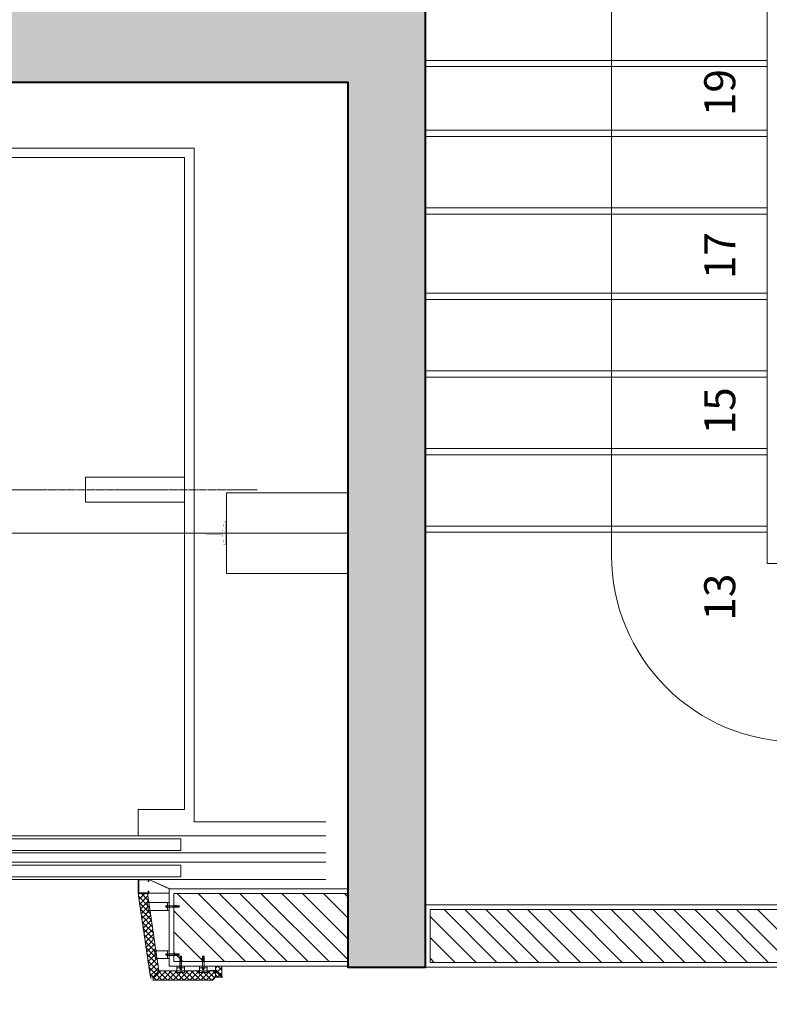
# Model space of a CAD drawing. Units: inches. Extents: x -568516 to 78396, y -120298 to 86082.
# Drawn here: x -406780 to -404364, y 11579 to 14750 of the extents above; entities that cross this region are included whole.
import ezdxf
from ezdxf.lldxf.tags import DXFTag

# ---------------------------------------------------------------- set-up
doc = ezdxf.new("R2010")
doc.units = ezdxf.units.IN
doc.header["$MEASUREMENT"] = 0
for name, pattern in [('BLOCK B1-Col-2-4FL$0$CENTER2', [28.575000000000003, 19.05, -3.175, 3.175, -3.175]), ('BLOCK B1-Col-2-4FL$0$CENTERLINE', [30, 24, -1.5, 3, -1.5]), ('BLOCK B1-Col-2-4FL$0$HIDDEN', [0.375, 0.25, -0.125]), ('CONTINOUS', [0])]:
    doc.linetypes.add(name, pattern=pattern)
doc.layers.get('Defpoints').update_dxf_attribs({"color": 6, "lineweight": 0})
for name, color, linetype in [('0 @ 100', 7, 'Continuous'), ('0 @ 50', 7, 'Continuous'), ('Ống âm sàn', 6, 'CONTINOUS')]:
    doc.layers.add(name, color=color, linetype=linetype)
for name, color, linetype, lineweight in [('BLOCK B1-Col-2-4FL$0$Nqh-A-Flor-Hral', 1, 'Continuous', 15), ('BLOCK B1-Col-2-4FL$0$Nqh-A-Flor-Levl', 45, 'Continuous', 20), ('BLOCK B1-Col-2-4FL$0$Nqh-A-Flor-Strs', 243, 'Continuous', 9), ('BLOCK B1-Col-2-4FL$0$Nqh-A-Hatch', 251, 'Continuous', 5), ('BLOCK B1-Col-2-4FL$0$Nqh-A-Sect-Conc', 6, 'Continuous', 40), ('BLOCK B1-Col-2-4FL$0$Nqh-A-Wall', 120, 'Continuous', 20), ('BLOCK B1-Col-2-4FL$0$Nqh-A-Wall-Patt', 135, 'Continuous', 5), ('BLOCK B1-Col-2-4FL$0$Nqh-A-Wall-Patt-2', 251, 'Continuous', 5), ('BLOCK B1-Col-2-4FL$0$NQH-CENTER LINE', 251, 'BLOCK B1-Col-2-4FL$0$HIDDEN', 13), ('BLOCK B1-Col-2-4FL$0$Nqh-S-Grid', 12, 'BLOCK B1-Col-2-4FL$0$CENTER2', 13)]:
    doc.layers.add(name, color=color, linetype=linetype, lineweight=lineweight)
doc.layers.get('0').off()
doc.styles.add('BLOCK B1-Col-2-4FL$0$Standard', font='VAVON.TTF')
doc.styles.get("Standard").update_dxf_attribs({"font": 'ARIAL.TTF'})
tags = doc.linetypes.add('BLOCK B1-Col-2-4FL$0$p - Grids & Cores$0$p - Grid - Opt 3 - Ground Floor$0$HIDDEN2', pattern=[4.762499999999999, 3.175, -1.5875]).pattern_tags.tags
tags[6:7] = [DXFTag(74, 4), DXFTag(75, 0), DXFTag(340, '0'), DXFTag(46, 1.0), DXFTag(50, 0.0), DXFTag(44, 0.0), DXFTag(45, 0.0)]
tags[4:5] = [DXFTag(74, 4), DXFTag(75, 0), DXFTag(340, '0'), DXFTag(46, 1.0), DXFTag(50, 0.0), DXFTag(44, 0.0), DXFTag(45, 0.0)]
doc.dimstyles.new('TƯỜNG 1 -100', dxfattribs={"dimscale": 100, "dimtxt": 3, "dimasz": 1, "dimexe": 1, "dimexo": 1, "dimgap": 0.3, "dimtad": 1, "dimdec": 0, "dimdsep": 46, "dimtxsty": 'Standard', "dimblk": 'ARCHTICK', "dimcen": 0.09, "dimclrd": 1, "dimclre": 1, "dimclrt": 256, "dimadec": 0, "dimazin": 0, "dimtfac": 1, "dimtdec": 0, "dimtix": 1, "dimtmove": 2, "dimatfit": 1, "dimldrblk": 'ARCHTICK', "dimfxl": 1, "dimtolj": 1, "dimtzin": 0, "dimlwd": -1, "dimlwe": -1, "dimarcsym": 0})
pattern_1 = [(135, (30867.62094199769, 32712.22653358153), (-8.838834764831844, -8.838834764831843), []), (225, (30867.62094199769, 32712.22653358153), (8.838834764831843, -8.838834764831844), [])]

# ---------------------------------------------------------------- blocks, each defined once
blk = doc.blocks.new('_ARCHTICK')
at = {"color": 0, "linetype": 'ByBlock', "const_width": 0.15}
blk.add_lwpolyline([(-0.5, -0.5), (0.5, 0.5)], dxfattribs=at)
blk = doc.blocks.new('*D442')
at = {"layer": 'Defpoints', "color": 0, "transparency": 16777216}
for p in [(-405410.4359382567, 18977.91329005119), (-405167.8409130011, 18726.93364410705), (-409900.4359382566, 14637.91329005116)]:
    blk.add_point(p, dxfattribs=at)
at = {"layer": 'Ống âm sàn', "color": 1, "transparency": 16777216}
for p, q in [((-405340.9364880197, 18906.01178508252), (-405098.3414627641, 18655.03213913838)), ((-409657.8409130011, 14386.93364410708), (-405167.8409130011, 18726.93364410705)), ((-409830.9364880197, 14566.01178508252), (-409588.3414627641, 14315.03213913841))]:
    blk.add_line(p, q, dxfattribs=at)
at = {"layer": 'Ống âm sàn', "color": 1, "transparency": 16777216, "xscale": 100, "yscale": 100, "zscale": 100}
for p, rotation in [((-405167.8409130011, 18726.93364410705), 44.02677912128939), ((-409657.8409130011, 14386.93364410708), 224.0267791212894)]:
    blk.add_blockref('_ARCHTICK', p, dxfattribs=dict(at, rotation=rotation))
at = {"layer": 'Ống âm sàn', "transparency": 16777216, "insert": (-407540.1443739297, 16688.63699423833), "char_height": 300, "attachment_point": 5, "rotation": 44.02677912128939}
blk.add_mtext('\\A1;6245', dxfattribs=at)
blk = doc.blocks.new('BLOCK B1-Col-2-4FL$0$W.Con-B1-02')
at = {"layer": 'BLOCK B1-Col-2-4FL$0$Nqh-A-Hatch'}
h = blk.add_hatch(dxfattribs=at)
h.set_pattern_fill('CHAU-02', color=256, scale=20, style=0, pattern_type=2)
h.set_pattern_definition([(49.99999999999999, (-2700.000094098752, -8500.000002425222), (143.4520365201507, -12.55042699651902), [15, -165]), (355, (-2700.000094098752, -8500.000002425222), (-27.7502667226, 150.4384267400024), [12, -132]), (100.4514, (-2688.045758098753, -8501.045870425223), (115.7018763428043, 137.8879084121907), [12.748038, -140.2284224]), (46.18420000000001, (-2700.000094098752, -8460.000002425222), (213.4482097251289, -33.10380286580362), [22.5, -247.5]), (96.6356, (-2682.212745098754, -8462.758663825225), (186.9325411097407, 194.8235741800883), [19.1220576, -210.3426]), (351.1842, (-2700.000094098752, -8460.000002425222), (186.9323890267254, 194.8237201850649), [18, -198]), (21, (-2680.000094098752, -8470.000002425222), (119.3814104236923, -80.52377813306776), [15, -165]), (226, (-2680.000094098752, -8470.000002425222), (134.3764244945372, -73.10796183211822), [12, -131.9999999999999]), (71.4514, (-2670.051647498753, -8476.710323625222), (168.044525716298, 64.50609934199048), [12.748038, -140.2284224]), (67.5, (-2700.000094098752, -8500.000002425222), (-31.18323666090774, 58.87489236805295), [0, -130.4, 0, -134, 0, -132.5]), (4.500000000000002, (-2700.000094098752, -8500.000002425222), (56.67018477574672, 76.02063770768254), [0, -76.39999999999999, 0, -127.4, 0, -50.5]), (327.5, (-2744.600094098751, -8500.000002425222), (106.7644872344818, -4.510974346875951), [0, -50, 0, -156, 0, -207]), (317.5, (-2764.600094098751, -8500.000002425222), (116.6372338684772, 20.02099646646354), [0, -65, 0, -103.6, 0, -147]), (315, (-2700.000094098752, -8500.000002425222), (60.10407640085653, 60.10407640085654), []), (315, (-2700.000094098752, -8475.500002425222), (60.10407640085653, 60.10407640085654), [])])
h.paths.add_polyline_path([(6099.619374413429, -5250.327047150386), (6099.619374413429, -2500.327047150386), (2999.619374413429, -2500.327047150386), (2999.619374413429, -2750.327047150386), (5849.619374413429, -2750.327047150386), (5849.619374413429, -5000.327047150386), (2999.619374413429, -5000.327047150386), (2999.619374413429, -5250.327047150386)])
h.paths.add_polyline_path([(0, -7500.000000000007), (0, -7749.999999999993), (-2450.000075181997, -7749.999999999993), (-2450.000094098752, -8500.000002425222), (-2700.000094098752, -8499.999999999993), (-2700, 0), (0, 0), (0, -250), (-2450.000002425222, -250), (-2450.000024252251, -2500), (0, -2500), (0, -2750), (-2450.00002667748, -2750), (-2450.000048504517, -5000), (0, -5000), (0, -5250), (-2450.000050929732, -5249.999999999985), (-2450.000072756768, -7500)])
blk.add_lwpolyline([(6099.619374413429, -5250.327047150386), (6099.619374413429, -2500.327047150386), (2999.619374413429, -2500.327047150386), (2999.619374413429, -2750.327047150386), (2999.619374413429, -2750.327047150386), (2999.619374413429, -2750.327047150386), (5849.619374413429, -2750.327047150386), (5849.619374413429, -5000.327047150386), (2999.619374413429, -5000.327047150386), (2999.619374413429, -5000.327047150386), (2999.619374413429, -5000.327047150386), (2999.619374413429, -5250.327047150386)], close=True)
blk = doc.blocks.new('BLOCK B1-Col-2-4FL$0$STAIR-2FL-B-2')
for points in [[(3949.983037923346, 2651.994052135531), (0, 2651.994052135531), (0, 0), (3699.975025240332, 0)], [(1199.975030212663, 2650.999663339346), (1199.975027980516, 1551.006934979116)], [(1449.975030212663, 2650.999662771006), (1449.975027980516, 1551.006934979116)], [(1699.975030212663, 2650.999662240618), (1699.975027980516, 1551.006934448727)], [(1949.975030214686, 2651.994052135531), (1949.975027980516, 1551.006933918339)], [(2224.991518963696, 2652.988442030444), (2224.991516727503, 1551.002368074762)], [(2474.99151896168, 2651.994052135531), (2474.991516727503, 1551.002367625391)], [(2699.983042895677, 2650.995095236663), (2699.98304066353, 1551.002367444773)]]:
    blk.add_lwpolyline(points)
at = {"color": 250, "linetype": 'BLOCK B1-Col-2-4FL$0$p - Grids & Cores$0$p - Grid - Opt 3 - Ground Floor$0$HIDDEN2', "ltscale": 40}
for points in [[(1219.975030212663, 2650.999663339346), (1219.975027980516, 1551.006934979116)], [(1469.975030212663, 2650.999662771006), (1469.975027980516, 1551.006934979116)], [(1719.975030212663, 2650.999662240618), (1719.975027980516, 1551.006934448727)], [(1969.975030214686, 2651.994052135531), (1969.975027980516, 1551.006933918339)], [(2244.991518963696, 2652.988442030444), (2244.991516727503, 1551.002368074762)], [(2494.99151896168, 2651.994052135531), (2494.991516727503, 1551.002367625391)], [(2719.983042895677, 2650.995095236663), (2719.98304066353, 1551.002367444773)]]:
    blk.add_lwpolyline(points, dxfattribs=at)
at = {"color": 250}
blk.add_lwpolyline([(3949.983039195213, 2051.994052135531), (1124.987515199995, 2051.994057838853, 0.4142135629624775), (524.9875139926298, 1451.994057838853), (524.9875138887437, 1200.00000102076, 0.4142135623786189), (1124.987513900058, 600.0000010207605), (3699.975026408341, 600)], format="xyb", dxfattribs=at)
at = {"layer": 'BLOCK B1-Col-2-4FL$0$Nqh-A-Flor-Hral'}
blk.add_lwpolyline([(2451.362718140248, 1101.006935001527), (1099.975027777487, 1101.006934979116), (1099.975027777487, 1551.006934979116), (4049.983040460269, 1551.002364794374), (4049.983040460269, 1101.006935028039), (2501.986436223153, 1101.006935002367)], dxfattribs=at)
blk = doc.blocks.new('*U599')
at = {"layer": '0 @ 100'}
h = blk.add_hatch(dxfattribs=at)
h.set_pattern_fill('ANSI37', color=251, scale=100, angle=90, style=0)
h.set_pattern_definition(pattern_1)
h.paths.add_polyline_path([(14.99999774576281, 32.92526762581838), (-235, 69.67964149279578), (-235.0000011222437, 100.0021206114761), (34.99999774575554, 60.30739664415887), (34.99999774575554, 51.05942121155385), (44.99999774575554, 51.05942121155385), (44.99999924817166, -139.9999985985487), (34.99999924817166, -149.9999985985487), (14.99999924817166, -149.9999985985487)])
at = {"layer": '0 @ 50'}
h = blk.add_hatch(dxfattribs=at)
h.set_pattern_fill('ANSI37', color=251, scale=100, angle=90, style=0)
h.set_pattern_definition(pattern_1)
h.paths.add_polyline_path([(14.99999774576281, 32.92526762581838), (-235, 69.67964149279578), (-235.0000011222437, 100.0021206114761), (34.99999774575554, 60.30739664415887), (34.99999774575554, 51.05942121155385), (44.99999774575554, 51.05942121155385), (44.99999924817166, -139.9999985985487), (34.99999924817166, -149.9999985985487), (14.99999924817166, -149.9999985985487)])
blk = doc.blocks.new('BLOCK B1-Col-2-4FL$0$opthangmay01')
blk.add_hatch(color=251).paths.add_polyline_path([(-272.653080279706, 65.00009999983013), (-280, 65.00009999983013), (-280, 100.0000999998301), (-234.99999999992, 100.0000999998301), (-235, 65.00009999983013), (-242.346919720294, 65.00009999983013), (-242.346919720294, 67.00009999983013), (-236.9999999999964, 67.00009999983013), (-236.9999999999236, 98.00009999983013), (-278, 98.00009999983013), (-278, 67.00009999983013), (-272.653080279706, 67.00009999983013)])
for p, q in [((34.99999774575554, 51.05942121155385), (14.99999774575554, 32.92526762578927)), ((-205, 5), (-180, 5)), ((-195.4250000000175, 7.24000000016531), (-189.5749999998225, 7.24000000009255)), ((-195.0250000003143, 5), (-195.0250000003143, -30.69594603126461)), ((-194.024999999805, 10.34000000028755), (-194.6249999999272, 9.740000000310829)), ((-194.6249999999272, 9.740000000310829), (-190.3749999999127, 9.74000000023807)), ((-194.6249999999272, 9.740000000310829), (-194.6249999999272, 7.940000000235159)), ((-194.4042700944992, 5), (-194.4042700944992, -30.69594603126461)), ((-194.178926697612, 7.940000000235159), (-194.178926697612, 5.700000000215368)), ((-194.024999999805, 10.34000000028755), (-190.9750000000568, 10.34000000028755)), ((-194.024999999805, 10.34000000028755), (-194.024999999805, 7.940000000235159)), ((-190.9750000000568, 10.34000000028755), (-190.3749999999127, 9.74000000023807)), ((-190.9750000000568, 10.34000000028755), (-190.9750000000568, 7.940000000235159)), ((-190.821073302257, 7.940000000235159), (-190.821073302257, 5.700000000215368)), ((-190.3749999999127, 9.74000000023807), (-190.3749999999127, 7.940000000235159)), ((-189.9749999995256, 5), (-189.9749999995256, -30.69594603126461)), ((-50, 5), (-25, 5)), ((-40.42500000001746, 7.24000000016531), (-34.57499999982247, 7.24000000009255)), ((-40.02500000031432, 5), (-40.02500000031432, -30.69594603126461)), ((-39.024999999805, 10.34000000028755), (-39.62499999992724, 9.740000000310829)), ((-39.62499999992724, 9.740000000310829), (-35.37499999991269, 9.74000000023807)), ((-39.62499999992724, 9.740000000310829), (-39.62499999992724, 7.940000000235159)), ((-39.40427009449922, 5), (-39.40427009449922, -30.69594603126461)), ((-39.17892669761204, 7.940000000235159), (-39.17892669761204, 5.700000000215368)), ((-39.024999999805, 10.34000000028755), (-35.97500000005675, 10.34000000028755)), ((-39.024999999805, 10.34000000028755), (-39.024999999805, 7.940000000235159)), ((-35.97500000005675, 10.34000000028755), (-35.37499999991269, 9.74000000023807)), ((-35.97500000005675, 10.34000000028755), (-35.97500000005675, 7.940000000235159)), ((-35.82107330225699, 7.940000000235159), (-35.82107330225699, 5.700000000215368)), ((-35.37499999991269, 9.74000000023807), (-35.37499999991269, 7.940000000235159)), ((-34.97499999952561, 5), (-34.97499999952561, -30.69594603126461)), ((-195.41682369911, -19.23068877396872), (-195.41682369911, -25.43559962658037)), ((-195.2916268626723, -32.29594603144506), (-194.7253251687507, -30.69594603126461)), ((-195.0250000003143, -30.69594603126461), (-189.9749999995256, -30.69594603126461)), ((-193.6324149883367, -25.09594603099686), (-193.6324149883367, -18.6959460307844)), ((-192.8324149882465, -25.89594603115984), (-193.42800210938, -30.69594603126461)), ((-192.8324149882465, -25.89594603115984), (-192.4436398824037, -30.69594603126461)), ((-192.0324149879161, -25.09594603099686), (-192.0324149879161, -18.6959460307844)), ((-189.8498031630879, -32.29594603144506), (-190.4161048577225, -30.69594603126461)), ((-40.41682369910995, -19.23068877396872), (-40.41682369910995, -25.43559962658037)), ((-40.29162686267227, -32.29594603144506), (-39.72532516875071, -30.69594603126461)), ((-40.02500000031432, -30.69594603126461), (-34.97499999952561, -30.69594603126461)), ((-38.63241498833668, -25.09594603099686), (-38.63241498833668, -18.6959460307844)), ((-37.83241498824646, -25.89594603115984), (-38.42800210938003, -30.69594603126461)), ((-37.83241498824646, -25.89594603115984), (-37.44363988240366, -30.69594603126461)), ((-37.03241498791613, -25.09594603099686), (-37.03241498791613, -18.6959460307844)), ((-34.84980316308793, -32.29594603144506), (-35.41610485772253, -30.69594603126461)), ((5, -25), (5, -50)), ((-195.2916268626723, -32.29594603144506), (-189.8498031630879, -32.29594603144506)), ((-40.29162686267227, -32.29594603144506), (-34.84980316308793, -32.29594603144506)), ((-32.29594603144506, -34.70837313732773), (-32.29594603144506, -40.15019683691207)), ((-32.29594603144506, -34.70837313732773), (-30.69594603126461, -35.27467483124929)), ((-32.29594603144506, -40.15019683691207), (-30.69594603126461, -39.58389514227747)), ((-30.69594603126461, -34.97499999968568), (-30.69594603126461, -40.02500000047439)), ((5, -34.97499999968568), (-30.69594603126461, -34.97499999968568)), ((5, -35.59572990550078), (-30.69594603126461, -35.59572990550078)), ((-25.89594603115984, -37.16758501176082), (-30.69594603126461, -36.57199789061269)), ((-25.89594603115984, -37.16758501176082), (-30.69594603126461, -37.55636011759634)), ((5, -40.02500000047439), (-30.69594603126461, -40.02500000047439)), ((-19.23068877396872, -34.58317630089005), (-25.43559962658037, -34.58317630089005)), ((-25.09594603099686, -36.36758501165605), (-18.6959460307844, -36.36758501165605)), ((-25.09594603099686, -37.96758501208387), (-18.6959460307844, -37.96758501208387)), ((7.940000000235159, -35.82107330238796), (5.700000000215368, -35.82107330238796)), ((7.940000000235159, -39.17892669774301), (5.700000000215368, -39.17892669774301)), ((7.24000000016531, -34.57499999998254), (7.24000000009255, -40.42500000017753)), ((9.740000000310829, -35.37500000007276), (7.940000000235159, -35.37500000007276)), ((10.34000000028755, -35.975000000195), (7.940000000235159, -35.975000000195)), ((10.34000000028755, -39.02499999995052), (7.940000000235159, -39.02499999995052)), ((9.74000000023807, -39.62500000008731), (7.940000000235159, -39.62500000008731)), ((9.740000000310829, -35.37500000007276), (9.74000000023807, -39.62500000008731)), ((10.34000000028755, -35.975000000195), (9.740000000310829, -35.37500000007276)), ((10.34000000028755, -39.02499999995052), (9.74000000023807, -39.62500000008731)), ((10.34000000028755, -35.975000000195), (10.34000000028755, -39.02499999995052)), ((-32.29594603144506, -107.2083723985124), (-32.29594603144506, -112.6501960980968)), ((-32.29594603144506, -107.2083723985124), (-30.69594603126461, -107.774674092434)), ((-32.29594603144506, -112.6501960980968), (-30.69594603126461, -112.0838944034622)), ((-30.69594603126461, -107.4749992608704), (-30.69594603126461, -112.5249992616591)), ((5, -107.4749992608704), (-30.69594603126461, -107.4749992608704)), ((5, -108.0957291666855), (-30.69594603126461, -108.0957291666855)), ((-25.89594603115984, -109.667584272931), (-30.69594603126461, -109.0719971517974)), ((-25.89594603115984, -109.667584272931), (-30.69594603126461, -110.0563593787811)), ((5, -112.5249992616591), (-30.69594603126461, -112.5249992616591)), ((-19.23068877396872, -107.0831755620748), (-25.43559962658037, -107.0831755620748)), ((-25.09594603099686, -108.8675842728408), (-18.6959460307844, -108.8675842728408)), ((-25.09594603099686, -110.4675842732686), (-18.6959460307844, -110.4675842732686)), ((5, -97.49999926118471), (5, -122.4999992611847)), ((7.940000000235159, -108.3210725635727), (5.700000000215368, -108.3210725635727)), ((7.940000000235159, -111.6789259589277), (5.700000000215368, -111.6789259589277)), ((7.24000000016531, -107.0749992611672), (7.24000000009255, -112.9249992613622)), ((9.740000000310829, -107.8749992612575), (7.940000000235159, -107.8749992612575)), ((10.34000000028755, -108.4749992613797), (7.940000000235159, -108.4749992613797)), ((10.34000000028755, -111.5249992611207), (7.940000000235159, -111.5249992611207)), ((9.74000000023807, -112.124999261272), (7.940000000235159, -112.124999261272)), ((9.740000000310829, -107.8749992612575), (9.74000000023807, -112.124999261272)), ((10.34000000028755, -108.4749992613797), (9.740000000310829, -107.8749992612575)), ((10.34000000028755, -111.5249992611207), (9.74000000023807, -112.124999261272)), ((10.34000000028755, -108.4749992613797), (10.34000000028755, -111.5249992611207))]:
    blk.add_line(p, q)
at = {"flags": 128}
blk.add_lwpolyline([(-280, 100.0021206114907), (-235, 100.0021206114761), (-234.9999961162612, 7.3082628659904e-07), (-249.9999538462325, 0), (-280, 65.00009999983013), (-280, 100.0021206114907)], dxfattribs=at)
at = {"color": 3}
blk.add_lwpolyline([(-272.653080279706, 65.00009999983013), (-280, 65.00009999983013), (-280, 100.0000999998301), (-234.99999999992, 100.0000999998301), (-235, 65.00009999983013), (-242.346919720294, 65.00009999983013), (-242.346919720294, 67.00009999983013), (-236.9999999999964, 67.00009999983013), (-236.9999999999236, 98.00009999983013), (-278, 98.00009999983013), (-278, 67.00009999983013), (-272.653080279706, 67.00009999983013), (-272.653080279706, 65.00009999983013)], dxfattribs=at)
at = {"color": 3, "flags": 128}
blk.add_lwpolyline([(14.99999774576281, 32.92526762581838), (-235, 69.67964149279578), (-235.0000011222437, 100.0021206114761), (34.99999774575554, 60.30739664415887), (34.99999774575554, 51.05942121155385), (44.99999774575554, 51.05942121155385), (44.99999924817166, -139.9999985985487), (34.99999924817166, -149.9999985985487), (14.99999924817166, -149.9999985985487), (14.99999774575554, 32.92526762578927)], dxfattribs=at)
at = {"color": 2}
for points in [[(-180, 0), (-205, 0), (-205.0000015262558, 70.3228633057297), (-180.0000015022815, 66.64742588237277)], [(-25, 0), (-50, 0), (-50.00000126231862, 47.53515126391721), (-25.00002427910113, 43.85971722794056)], [(0, -50), (0, -25), (19.99999924817166, -24.99999933734944), (19.99999924817166, -49.99999933734944)], [(0, -122.4999992611847), (0, -97.49999926118471), (19.99999924817166, -97.4999985985487), (19.99999924817166, -122.4999985985487)]]:
    blk.add_lwpolyline(points, close=True, dxfattribs=at)
at = {"color": 3, "const_width": 1, "flags": 128}
blk.add_lwpolyline([(44.99999776740879, 48.15689649250999), (44.99999775216929, 50.19990373309702, 0.372077623531519), (36.45453743884718, 60.09355385949311), (29.89506938233899, 61.05791043346107)], format="xyb", dxfattribs=at)
for points in [[(-188.5249999999942, 5.69999999999709), (-188.5249999999942, 5), (-196.4750000000131, 5), (-196.4750000000131, 5.700000000069849), (-188.5249999999942, 5.69999999999709)], [(-33.52499999999418, 5.69999999999709), (-33.52499999999418, 5), (-41.4750000000131, 5), (-41.4750000000131, 5.700000000069849), (-33.52499999999418, 5.69999999999709)], [(5.69999999999709, -41.47500000000582), (5, -41.47500000000582), (5, -33.52499999997963), (5.700000000069849, -33.52499999997963), (5.69999999999709, -41.47500000000582)], [(5.69999999999709, -113.9749992611905), (5, -113.9749992611905), (5, -106.0249992611643), (5.700000000069849, -106.0249992611643), (5.69999999999709, -113.9749992611905)]]:
    blk.add_lwpolyline(points)
for points in [[(-189.5750000000626, 5.69999999999709), (-189.5750000000626, 7.239999999947031, 0.414213562373095), (-190.275000000096, 7.94000000001688), (-194.7250000000568, 7.94000000001688, 0.414213562373095), (-195.4250000003958, 7.240000000019791), (-195.4250000003958, 5.700000000069849), (-189.5750000000626, 5.69999999999709)], [(-34.57500000006257, 5.69999999999709), (-34.57500000006257, 7.239999999947031, 0.414213562373095), (-35.27500000009604, 7.94000000001688), (-39.72500000005675, 7.94000000001688, 0.414213562373095), (-40.42500000039581, 7.240000000019791), (-40.42500000039581, 5.700000000069849), (-34.57500000006257, 5.69999999999709)], [(5.69999999999709, -40.4249999999447), (7.239999999947031, -40.4249999999447, 0.414213562373095), (7.94000000001688, -39.72499999990396), (7.94000000001688, -35.27499999995052, 0.414213562373095), (7.240000000019791, -34.57499999960419), (5.700000000069849, -34.57499999960419), (5.69999999999709, -40.4249999999447)], [(5.69999999999709, -112.9249992611149), (7.239999999947031, -112.9249992611149, 0.414213562373095), (7.94000000001688, -112.2249992610887), (7.94000000001688, -107.7749992611207, 0.414213562373095), (7.240000000019791, -107.0749992607889), (5.700000000069849, -107.0749992607889), (5.69999999999709, -112.9249992611149)]]:
    blk.add_lwpolyline(points, format="xyb")
for centre, radius, start, end in [((-195.9294954708312, 6.959275918416097), 1.772934584216102, 9.110479100424456, 33.58436777281965), ((-192.4283579243638, 6.959275918416097), 1.772934584216102, 146.4156322271803, 170.8895208995755), ((-192.5716420754761, 6.959275918416097), 1.772934584216102, 9.110479100424456, 33.58436777281965), ((-189.0705045290088, 6.959275918416097), 1.772934584216102, 146.4156322271803, 170.8895208995755), ((-40.92949547083117, 6.959275918416097), 1.772934584216102, 9.110479100424456, 33.58436777281965), ((-37.42835792436381, 6.959275918416097), 1.772934584216102, 146.4156322271803, 170.8895208995755), ((-37.57164207547612, 6.959275918416097), 1.772934584216102, 9.110479100424456, 33.58436777281965), ((-34.07050452900876, 6.959275918416097), 1.772934584216102, 146.4156322271803, 170.8895208995755), ((-196.0609065976532, -17.27784003851411), 1.206299091024949, 280.0821523169665, 329.1762667380015), ((-196.2835078200151, -19.21597518557974), 0.8668090070766464, 359.0273901272588, 59.97164179582045), ((-194.9806760912179, -25.46129623762681), 0.4369039390694778, 176.628188972433, 264.1773253920801), ((-192.8324149882465, -18.6959460307844), 0.8000000000458386, 0, 180), ((-192.8324149882465, -25.09594603099686), 0.8000000000458386, 180, 0), ((-41.06090659765323, -17.27784003851411), 1.206299091024949, 280.0821523169665, 329.1762667380015), ((-41.28350782001507, -19.21597518557974), 0.8668090070766464, 359.0273901272588, 59.97164179582045), ((-39.9806760912179, -25.46129623762681), 0.4369039390694778, 176.628188972433, 264.1773253920801), ((-37.83241498824646, -18.6959460307844), 0.8000000000458386, 0, 180), ((-37.83241498824646, -25.09594603099686), 0.8000000000458386, 180, 0), ((-25.46129623762681, -35.0193239087821), 0.4369039390694778, 86.6281889724391, 174.1773253920484), ((-25.09594603099686, -37.16758501176082), 0.8000000000458386, 90, 270), ((-19.21597518557974, -33.71649217998493), 0.8668090070766464, 269.0273901272535, 329.9716417955357), ((-18.6959460307844, -37.16758501176082), 0.8000000000458386, 270, 90), ((-17.27784003851411, -33.93909340233949), 1.206299091024949, 190.0821523169665, 239.1762667386987), ((6.959275918416097, -34.07050452916883), 1.772934584216102, 279.1104791002555, 303.5843677734551), ((6.959275918416097, -37.57164207563619), 1.772934584216102, 56.41563222654481, 80.88952089974447), ((6.959275918416097, -37.42835792452388), 1.772934584216102, 279.1104791002555, 303.5843677734551), ((6.959275918416097, -40.92949547099124), 1.772934584216102, 56.41563222654481, 80.88952089974447), ((-25.46129623762681, -107.5193231699668), 0.4369039390694778, 86.6281889724391, 174.1773253920484), ((-25.09594603099686, -109.667584272931), 0.8000000000458386, 90, 270), ((-19.21597518557974, -106.2164914411696), 0.8668090070766464, 269.0273901272535, 329.9716417955357), ((-18.6959460307844, -109.667584272931), 0.8000000000458386, 270, 90), ((-17.27784003851411, -106.4390926635242), 1.206299091024949, 190.0821523169665, 239.1762667386987), ((6.959275918416097, -106.5705037903535), 1.772934584216102, 279.1104791002555, 303.5843677734551), ((6.959275918416097, -110.0716413368209), 1.772934584216102, 56.41563222654481, 80.88952089974447), ((6.959275918416097, -109.9283571857086), 1.772934584216102, 279.1104791002555, 303.5843677734551), ((6.959275918416097, -113.429494732176), 1.772934584216102, 56.41563222654481, 80.88952089974447)]:
    blk.add_arc(centre, radius, start, end)
at = {"layer": 'BLOCK B1-Col-2-4FL$0$NQH-CENTER LINE', "flags": 128}
blk.add_lwpolyline([(-230.3728875635679, 99.33143781636318), (19.36473172827755, 62.60605429431598)], dxfattribs=at)
at = {"color": 0, "linetype": 'ByBlock'}
blk.add_blockref('*U599', (0, 0), dxfattribs=at)
blk = doc.blocks.new('BLOCK B1-Col-2-4FL$0$OP DA GRANITE-2')
h = blk.add_hatch()
h.set_pattern_fill('ANSI37', color=251, scale=100, style=0)
h.set_pattern_definition([(45, (-34.99999924816802, -20), (-8.838834764831843, 8.838834764831844), []), (135, (-34.99999924816802, -20), (-8.838834764831844, -8.838834764831843), [])])
h.paths.add_polyline_path([(0, 0), (0, -20), (-20, 7.275957614183426e-12)])
h.paths.add_polyline_path([(-20, -20), (-34.99999924816802, -20), (-34.99999924816802, 0), (-19.99999999999272, 0), (0, -20)])
at = {"color": 3, "flags": 128}
blk.add_lwpolyline([(-3.111269837216241, -20.56568542496098), (-1.626345596723695, -19.08076118447207), (-20.70710678118485, -1.455191522836685e-11), (-34.99999924816439, 0), (-34.99999924816802, 1), (-21, 1), (-21, 16.10710678117903), (-20, 16.1071067811863), (-20, 0.707106781177572), (-0.9192388155388471, -18.37365440328722), (0.5656854249536991, -16.88873016279831, -0.6923076923076953)], format="xyb", close=True, dxfattribs=at)
for points in [[(-20, -20), (-34.99999924816802, -20), (-34.99999924816802, 0), (-19.99999999999272, 0), (0, -20)], [(0, 0), (0, -20), (-20, 7.275957614183426e-12), (0, 0)]]:
    blk.add_lwpolyline(points, close=True, dxfattribs=at)

msp = doc.modelspace()

# ---------------------------------------------------------------- linework, layer by layer
at = {"layer": 'BLOCK B1-Col-2-4FL$0$Nqh-A-Flor-Strs', "color": 2, "linetype": 'BLOCK B1-Col-2-4FL$0$CENTERLINE'}
msp.add_line((-406192.3493379727, 13096.36344233429), (-406101.7384209726, 13096.36344233429), dxfattribs=at)
at = {"layer": 'BLOCK B1-Col-2-4FL$0$Nqh-A-Flor-Strs', "color": 1, "linetype": 'Continuous', "lineweight": 20}
for p, q in [((-406261.1730799726, 12112.36344233429), (-407436.1735799727, 12112.36344233429)), ((-406261.1730799726, 12112.36344233429), (-406261.1730799726, 12074.86344233429)), ((-406261.1730799726, 12074.86344233429), (-407436.1735799727, 12074.86344233429)), ((-406261.1730799726, 12027.36344233429), (-407436.1735799727, 12027.36344233429)), ((-406261.1730799726, 12027.36344233429), (-406261.1730799726, 11989.86344233429)), ((-406261.1730799726, 11989.86344233429), (-407436.1735799727, 11989.86344233429)), ((-406363.6733299727, 11981.36344233429), (-406298.6733299727, 11951.36344233429))]:
    msp.add_line(p, q, dxfattribs=at)
for points in [[(-407479.6733299727, 14336.36344233429), (-406217.6733299727, 14336.36344233429)], [(-406217.6733299727, 14336.36344233429), (-406217.6733299727, 12166.36344233429)], [(-407448.6733299727, 14306.36344233429), (-406248.6733299727, 14306.36344233429)], [(-406248.6733299727, 14306.36344233429), (-406248.6733299727, 12206.36344233429)], [(-406568.6733299727, 13276.36344233429), (-406248.6733299727, 13276.36344233429)], [(-406568.6733299727, 13196.36344233429), (-406568.6733299727, 13276.36344233429)], [(-406248.6733299727, 13196.36344233429), (-406568.6733299727, 13196.36344233429)], [(-406398.6733299727, 12206.36344233429), (-406248.6733299727, 12206.36344233429)], [(-406398.6733299727, 12121.36344233429), (-406398.6733299727, 12206.36344233429)], [(-406217.6733299727, 12166.36344233429), (-405793.4446902713, 12166.36344233429)], [(-405793.4446902713, 12121.36344233429), (-407828.9021696742, 12121.36344233429)], [(-405793.4446902713, 12066.36344233429), (-407828.9021696742, 12066.36344233429)], [(-407828.9021696742, 12036.36344233429), (-405793.4446902713, 12036.36344233429)], [(-407828.9021696742, 11981.36344233429), (-405793.4446902713, 11981.36344233429)], [(-406363.6733299727, 11974.01648261392), (-406363.6733299727, 11981.36340233422), (-406398.6733299727, 11981.36340233422), (-406398.6733299727, 11936.36340233422), (-406363.6733299727, 11936.36340233422), (-406363.6733299727, 11943.71032205451)]]:
    msp.add_lwpolyline(points, dxfattribs=at)
at = {"layer": 'BLOCK B1-Col-2-4FL$0$Nqh-A-Flor-Strs', "lineweight": 20}
for points in [[(-406248.6733299727, 13276.36344233429), (-406248.6733299727, 13196.36344233429)], [(-405723.6735299728, 13226.36340362806), (-406113.6733299727, 13226.36340362806)], [(-406113.6733299727, 13226.36340362806), (-406113.6733299727, 13196.36340362806)], [(-406113.6733299727, 12996.36340362806), (-406113.6733299727, 13196.36340362806)], [(-406113.6733299727, 12996.36340362806), (-406113.6733299727, 12966.36340362806)], [(-406113.6733299727, 12966.36340362806), (-405723.6735299728, 12966.36340362806)]]:
    msp.add_lwpolyline(points, dxfattribs=at)
at = {"layer": 'BLOCK B1-Col-2-4FL$0$Nqh-A-Flor-Strs', "color": 3, "linetype": 'Continuous', "const_width": 0.5}
for points in [[(-406123.7310885726, 13132.924825628), (-406125.6771097728, 13101.301981328)], [(-406122.7329767728, 13133.86340362806), (-406116.6733299727, 13133.86340362806)], [(-406116.6733299727, 13133.86340362806), (-406116.6733299727, 13058.86340362806)], [(-406149.6733299727, 13101.36344233429), (-406178.6733299727, 13101.36344233429)], [(-406178.6733299727, 13101.36344233429), (-406178.6733299727, 13091.36344233429)], [(-406147.9412789727, 13100.36340362806), (-406126.6752219726, 13100.36340362806)], [(-406149.4053809727, 13091.36344233429), (-406178.6733299727, 13091.36344233429)], [(-406147.6733299727, 13092.36340362806), (-406126.6752219726, 13092.36340362806)], [(-406125.6771097728, 13091.42482592812), (-406123.7310885726, 13059.80198162812)], [(-406122.7329767728, 13058.86340362806), (-406116.6733299727, 13058.86340362806)]]:
    msp.add_lwpolyline(points, dxfattribs=at)
for points in [[(-406122.7329767728, 13133.86340362806, 0.39632451), (-406123.7310885726, 13132.924825628)], [(-406148.8073049728, 13100.86340362806, 0.26794919), (-406149.6733299727, 13101.36340362806)], [(-406148.8073049728, 13100.86340362806, 0.26794919), (-406147.9412789727, 13100.36340362806)], [(-406126.6752219726, 13100.36340362806, 0.39632451), (-406125.6771097728, 13101.301981328)], [(-406149.4053809727, 13091.36340362806, 0.26794919), (-406148.5393549725, 13091.86340362806)], [(-406147.6733299727, 13092.36340362806, 0.26794919), (-406148.5393549725, 13091.86340362806)], [(-406125.6771097728, 13091.42482592812, 0.39632451), (-406126.6752219726, 13092.36340362806)], [(-406123.7310885726, 13059.80198162812, 0.39632451), (-406122.7329767728, 13058.86340362806)]]:
    msp.add_lwpolyline(points, format="xyb", dxfattribs=at)
at = {"layer": 'BLOCK B1-Col-2-4FL$0$Nqh-A-Wall'}
for points in [[(-402637.1577688883, 12086.5725989049), (-402637.1577688883, 11614.49528658797), (-402807.1577688883, 11614.49528658797), (-402807.1577688883, 11714.04415506427), (-405457.2246134817, 11714.04415506427), (-405457.2246134817, 11884.31076057325), (-402806.1692986533, 11884.31076057325), (-402806.1692986533, 12086.5725989049)], [(-406283.6733299727, 11936.36344233429), (-406283.6733299727, 11716.48686828319), (-405722.2246134817, 11716.48686828319), (-405722.2246134817, 11936.36344233429)]]:
    msp.add_lwpolyline(points, close=True, dxfattribs=at)
at = {"layer": 'BLOCK B1-Col-2-4FL$0$Nqh-A-Wall-Patt', "linetype": 'Continuous'}
for p, q in [((-406052.6494993023, 11716.48686828319), (-406272.5260733534, 11936.36344233423)), ((-405985.2975783942, 11716.48686828319), (-406205.1741524453, 11936.36344233429)), ((-405917.9456574862, 11716.48686828319), (-406137.8222315373, 11936.36344233423)), ((-405850.5937365782, 11716.48686828319), (-406070.4703106293, 11936.36344233429)), ((-405783.2418156702, 11716.48686828319), (-406003.1183897213, 11936.36344233423)), ((-405722.2246134817, 11722.82158700272), (-405935.7664688132, 11936.36344233429)), ((-405722.2246134817, 11790.17350791069), (-405868.4145479052, 11936.36344233429)), ((-405722.2246134817, 11857.52542881871), (-405801.0626269972, 11936.36344233423)), ((-405722.2246134817, 11924.87734972674), (-405733.7107060892, 11936.36344233429)), ((-406120.0014202103, 11716.48686828319), (-406283.6733299727, 11880.15877804562)), ((-405309.3356560951, 11714.04415506427), (-405457.2246134817, 11861.93311245082)), ((-405241.9837351871, 11714.04415506427), (-405412.2503406961, 11884.31076057325)), ((-405174.6318142791, 11714.04415506427), (-405344.898419788, 11884.31076057325)), ((-405107.2798933711, 11714.04415506421), (-405277.54649888, 11884.31076057319)), ((-405039.9279724631, 11714.04415506427), (-405210.1945779721, 11884.31076057325)), ((-404972.5760515551, 11714.04415506427), (-405142.842657064, 11884.31076057319)), ((-404905.224130647, 11714.04415506427), (-405075.490736156, 11884.31076057325)), ((-404837.872209739, 11714.04415506427), (-405008.138815248, 11884.31076057319)), ((-404770.520288831, 11714.04415506427), (-404940.78689434, 11884.31076057325)), ((-404703.1683679229, 11714.04415506427), (-404873.4349734319, 11884.31076057325)), ((-404635.816447015, 11714.04415506427), (-404806.0830525239, 11884.31076057325)), ((-404568.464526107, 11714.04415506427), (-404738.7311316159, 11884.31076057325)), ((-404501.1126051989, 11714.04415506421), (-404671.3792107079, 11884.31076057319)), ((-404433.7606842909, 11714.04415506427), (-404604.0272897999, 11884.31076057325)), ((-404366.4087633829, 11714.04415506427), (-404536.6753688919, 11884.31076057319)), ((-404299.0568424748, 11714.04415506427), (-404469.3234479838, 11884.31076057325)), ((-404231.7049215668, 11714.04415506427), (-404401.9715270758, 11884.31076057319)), ((-406187.3533411183, 11716.48686828313), (-406283.6733299727, 11812.80685713753)), ((-405376.6875770031, 11714.04415506427), (-405457.2246134817, 11794.58119154279)), ((-406254.7052620263, 11716.48686828319), (-406283.6733299727, 11745.45493622957)), ((-405444.0394979112, 11714.04415506427), (-405457.2246134817, 11727.22927063477))]:
    msp.add_line(p, q, dxfattribs=at)
at = {"layer": 'BLOCK B1-Col-2-4FL$0$Nqh-A-Wall-Patt-2'}
msp.add_lwpolyline([(-402622.1577688883, 12101.5725989049), (-402622.1577688883, 11599.49528658797), (-402822.1577688883, 11599.49528658797), (-402822.1577688883, 11699.04415506427), (-405472.2246134817, 11699.04415506427), (-405472.2246134817, 11899.31076057325), (-402821.1692986533, 11899.31076057325), (-402821.1692986533, 12101.5725989049), (-402622.1577688883, 12101.5725989049)], dxfattribs=at)
msp.add_lwpolyline([(-406298.6733299727, 11951.36344233429), (-406298.6733299727, 11701.48686828319), (-405722.2246134817, 11701.48686828319), (-405722.2246134817, 11951.36344233429)], close=True, dxfattribs=at)
at = {"layer": 'BLOCK B1-Col-2-4FL$0$NQH-CENTER LINE', "linetype": 'BLOCK B1-Col-2-4FL$0$CENTERLINE', "lineweight": 20, "ltscale": 0.1}
msp.add_line((-407658.1731299725, 13096.36344233429), (-405723.6733183112, 13096.36360597092), dxfattribs=at)
at = {"layer": 'BLOCK B1-Col-2-4FL$0$Nqh-S-Grid', "color": 2, "linetype": 'BLOCK B1-Col-2-4FL$0$CENTERLINE', "lineweight": 20}
for p, q in [((-407524.185504938, 13236.36344233429), (-406015.1179299727, 13236.36344233429)), ((-406182.6725299726, 13096.36344233429), (-405933.7469299729, 13096.36344233429))]:
    msp.add_line(p, q, dxfattribs=at)

# ---------------------------------------------------------------- block references
at = {"layer": 'BLOCK B1-Col-2-4FL$0$Nqh-A-Flor-Levl', "xscale": -1, "rotation": 90}
for name, p in [('BLOCK B1-Col-2-4FL$0$opthangmay01', (-406298.6733299727, 11701.48686828319)), ('BLOCK B1-Col-2-4FL$0$OP DA GRANITE-2', (-406148.6733313741, 11666.486869035))]:
    msp.add_blockref(name, p, dxfattribs=at)
at = {"layer": 'BLOCK B1-Col-2-4FL$0$Nqh-A-Flor-Strs', "rotation": 90}
msp.add_blockref('BLOCK B1-Col-2-4FL$0$STAIR-2FL-B-2', (-402820.2305613461, 11899.31076057325), dxfattribs=at)
at = {"layer": 'BLOCK B1-Col-2-4FL$0$Nqh-A-Sect-Conc', "rotation": 90}
msp.add_blockref('BLOCK B1-Col-2-4FL$0$W.Con-B1-02', (-410722.551660632, 8699.42478065088), dxfattribs=at)

# ---------------------------------------------------------------- texts
at = {"layer": 'Defpoints', "char_height": 100, "attachment_point": 1, "rotation": 90, "style": 'BLOCK B1-Col-2-4FL$0$Standard'}
for s, insert in [('19', (-404573.6762072459, 14439.82095112733)), ('17', (-404573.6807746137, 13914.80446238036)), ('15', (-404573.6807756746, 13414.80446238036)), ('13', (-404573.6762113228, 12814.81247526663))]:
    msp.add_mtext_dynamic_manual_height_columns(s, width=311.6914215202814, gutter_width=1, heights=[0], dxfattribs=dict(at, insert=insert))

# ---------------------------------------------------------------- dimensions: what is measured, and where the dimension line sits
at = {"layer": 'Ống âm sàn'}
dim = msp.add_aligned_dim(p1=(-409900.4359382567, 14637.91329005116), p2=(-405410.4359382567, 18977.91329005116), distance=-349.0603514537067, dimstyle='TƯỜNG 1 -100', dxfattribs=at)
dim.commit()
dim.dimension.update_dxf_attribs({"geometry": '*D442', "text_midpoint": (-407540.1443739297, 16688.63699423833)})

doc.saveas('drawing.dxf')
